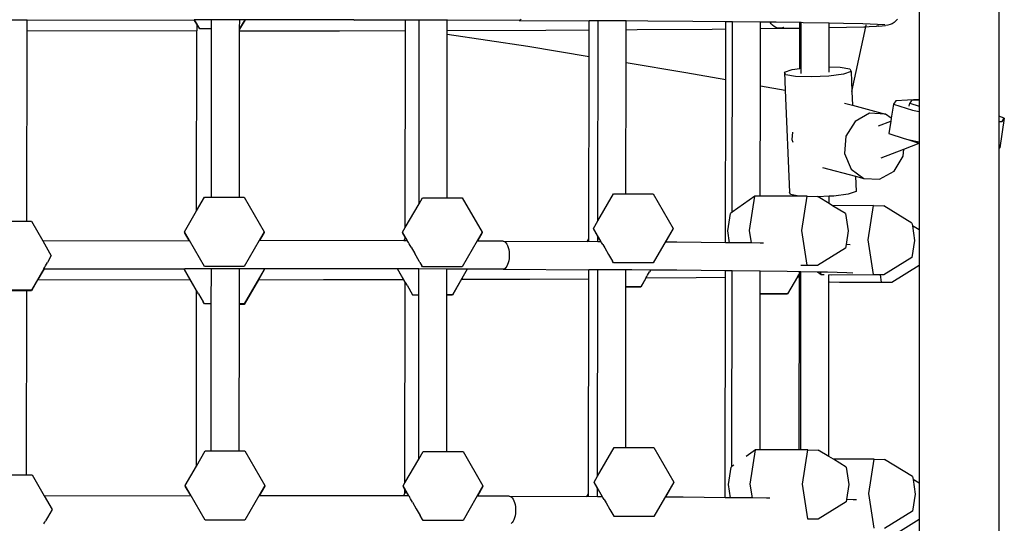
# Model space of a CAD drawing. Units: millimetres. Extents: x -12441 to 369243, y -3372 to 23887.
# Drawn here: x -6571 to -6080, y 8487 to 8739 of the extents above; entities that cross this region are included whole.
import ezdxf

# ---------------------------------------------------------------- set-up
doc = ezdxf.new("R2010")
doc.units = ezdxf.units.MM
doc.layers.add('Toestel 2D', color=7, linetype='Continuous', lineweight=20)
doc.layers.add('VP-EQ', color=7, linetype='Continuous', true_color=0x8a3492)

# ---------------------------------------------------------------- blocks, each defined once
blk = doc.blocks.new('3260')
at = {"layer": 'VP-EQ', "color": 7}
for p, q in [((11092.697, 268.856), (11092.697, 245.56)), ((11088.713, 266.386), (11088.713, 246.38)), ((11044.219, 250.346), (11043.2, 250.344)), ((11044.218, 249.821), (11044.219, 250.346)), ((11044.219, 250.346), (11052.553, 250.358)), ((11052.685, 250.138), (11052.553, 250.358)), ((11052.568, 250.358), (11052.553, 250.358)), ((11053.422, 250.359), (11052.568, 250.358)), ((11052.828, 249.909), (11052.568, 250.358)), ((11052.685, 250.138), (11052.685, 249.81)), ((11053.422, 249.909), (11053.422, 250.359)), ((11053.472, 250.359), (11053.422, 250.359)), ((11054.822, 250.358), (11053.472, 250.359)), ((11055.09, 250.358), (11054.821, 249.892)), ((11055.075, 250.358), (11054.821, 249.919)), ((11054.821, 249.919), (11054.822, 250.358)), ((11055.075, 250.358), (11054.822, 250.358)), ((11055.09, 250.358), (11055.075, 250.358)), ((11060.516, 250.353), (11055.09, 250.358)), ((11060.516, 250.353), (11060.547, 250.349)), ((11063.092, 250.348), (11060.547, 250.349)), ((11063.091, 249.82), (11063.092, 250.348)), ((11063.778, 250.347), (11063.092, 250.348)), ((11063.767, 241.188), (11063.778, 250.347)), ((11064.382, 250.345), (11063.778, 250.347)), ((11065.177, 250.341), (11064.382, 250.345)), ((11065.176, 249.825), (11065.177, 250.341)), ((11065.196, 250.341), (11065.177, 250.341)), ((11068.757, 250.33), (11065.196, 250.341)), ((11068.809, 250.34), (11068.757, 250.33)), ((11068.757, 250.33), (11072.251, 250.312)), ((11068.859, 250.369), (11068.809, 250.34)), ((11072.25, 249.856), (11072.251, 250.312)), ((11072.701, 250.309), (11072.251, 250.312)), ((11072.69, 240.337), (11072.701, 250.309)), ((11074.101, 250.301), (11072.701, 250.309)), ((11074.1, 249.866), (11074.101, 250.301)), ((11075.179, 250.295), (11074.101, 250.301)), ((11077.425, 250.278), (11075.179, 250.295)), ((11079.07, 250.261), (11077.425, 250.278)), ((11079.07, 249.905), (11079.07, 250.261)), ((11079.4, 250.258), (11079.07, 250.261)), ((11079.389, 240.761), (11079.4, 250.258)), ((11080.799, 250.244), (11079.4, 250.258)), ((11080.799, 249.924), (11080.799, 250.244)), ((11081.279, 250.239), (11080.799, 250.244)), ((11081.329, 250.162), (11081.279, 250.239)), ((11081.59, 250.236), (11081.279, 250.239)), ((11081.4, 250.084), (11081.329, 250.162)), ((11081.481, 250.02), (11081.4, 250.084)), ((11081.569, 249.973), (11081.481, 250.02)), ((11082.76, 250.219), (11081.59, 250.236)), ((11082.76, 249.948), (11082.76, 250.219)), ((11082.832, 250.218), (11082.76, 250.219)), ((11082.829, 247.941), (11082.832, 250.218)), ((11082.93, 250.216), (11082.832, 250.218)), ((11084.231, 250.193), (11082.93, 250.216)), ((11084.938, 250.18), (11084.231, 250.193)), ((11084.231, 249.974), (11084.231, 250.193)), ((11084.231, 249.974), (11085.963, 250.013)), ((11085.909, 250.158), (11084.938, 250.18)), ((11085.364, 246.781), (11086.058, 250.015)), ((11087.009, 250.105), (11085.909, 250.158)), ((11085.963, 250.013), (11086.058, 250.015)), ((11086.058, 250.015), (11086.077, 250.1)), ((11086.058, 250.015), (11086.224, 250.02)), ((11086.077, 250.1), (11086.079, 250.114)), ((11086.224, 250.02), (11086.593, 250.039)), ((11086.707, 250.049), (11086.593, 250.039)), ((11086.707, 250.049), (11087.043, 250.08)), ((11087.158, 250.089), (11087.043, 250.08)), ((11087.27, 250.118), (11087.158, 250.089)), ((11087.376, 250.164), (11087.27, 250.118)), ((11087.473, 250.227), (11087.376, 250.164)), ((11087.558, 250.306), (11087.473, 250.227)), ((11087.629, 250.397), (11087.558, 250.306)), ((11044.208, 240.313), (11044.218, 249.821)), ((11044.218, 249.821), (11052.685, 249.81)), ((11052.675, 240.84), (11052.685, 249.81)), ((11053.422, 249.909), (11052.828, 249.909)), ((11053.413, 241.507), (11053.422, 249.897)), ((11053.422, 249.897), (11053.422, 249.909)), ((11054.812, 241.507), (11054.821, 249.809)), ((11054.821, 249.892), (11054.821, 249.919)), ((11054.821, 249.809), (11054.821, 249.892)), ((11054.821, 249.809), (11059.804, 249.813)), ((11059.804, 249.813), (11063.091, 249.82)), ((11063.081, 239.999), (11063.091, 249.82)), ((11065.167, 241.488), (11065.176, 249.651)), ((11065.176, 249.825), (11070.093, 249.844)), ((11065.176, 249.651), (11065.176, 249.825)), ((11065.176, 249.651), (11069.189, 249.038)), ((11070.093, 249.844), (11072.25, 249.856)), ((11072.249, 248.533), (11072.25, 249.856)), ((11074.098, 248.227), (11074.1, 249.866)), ((11074.1, 249.866), (11074.646, 249.869)), ((11074.646, 249.869), (11078.395, 249.897)), ((11078.395, 249.897), (11079.07, 249.905)), ((11079.067, 247.381), (11079.07, 249.905)), ((11080.796, 247.073), (11080.799, 249.924)), ((11080.799, 249.924), (11081.759, 249.934)), ((11081.663, 249.944), (11081.569, 249.973)), ((11081.759, 249.934), (11081.663, 249.944)), ((11081.759, 249.934), (11082.76, 249.948)), ((11081.855, 249.943), (11081.759, 249.934)), ((11081.948, 249.971), (11081.855, 249.943)), ((11081.963, 249.979), (11081.948, 249.971)), ((11082.758, 247.931), (11082.76, 249.948)), ((11084.229, 248.016), (11084.231, 249.974)), ((11069.189, 249.038), (11072.249, 248.533)), ((11072.239, 239.451), (11072.249, 248.533)), ((11074.091, 241.676), (11074.098, 248.227)), ((11074.098, 248.227), (11077.073, 247.736)), ((11077.073, 247.736), (11079.067, 247.381)), ((11082.003, 247.748), (11082.388, 247.879)), ((11082.062, 247.621), (11082.003, 247.748)), ((11082.003, 247.748), (11082.039, 246.852)), ((11082.551, 247.533), (11082.062, 247.621)), ((11082.388, 247.879), (11082.758, 247.931)), ((11083.337, 247.507), (11082.551, 247.533)), ((11082.758, 247.931), (11082.829, 247.941)), ((11082.829, 247.68), (11082.829, 247.941)), ((11084.211, 247.55), (11083.337, 247.507)), ((11084.938, 247.651), (11084.211, 247.55)), ((11084.228, 247.741), (11084.229, 248.016)), ((11084.229, 248.016), (11084.776, 247.998)), ((11084.776, 247.998), (11085.264, 247.909)), ((11085.324, 247.783), (11084.938, 247.651)), ((11085.264, 247.909), (11085.324, 247.783)), ((11085.324, 247.783), (11085.364, 246.781)), ((11079.058, 239.243), (11079.067, 247.381)), ((11080.79, 241.564), (11080.796, 247.073)), ((11080.796, 247.073), (11082.039, 246.852)), ((11082.039, 246.852), (11082.244, 241.767)), ((11085.364, 246.781), (11085.392, 246.096)), ((11084.997, 246.201), (11085.392, 246.096)), ((11085.392, 246.096), (11087.028, 245.66)), ((11087.433, 246.158), (11087.321, 245.448)), ((11087.544, 246.324), (11087.433, 246.158)), ((11087.433, 246.158), (11088.377, 245.857)), ((11088.713, 246.38), (11087.544, 246.324)), ((11088.222, 246.057), (11088.245, 246.204)), ((11088.33, 246.33), (11088.245, 246.204)), ((11088.245, 246.204), (11088.713, 246.054)), ((11088.713, 246.348), (11088.33, 246.33)), ((11088.713, 246.38), (11088.713, 246.348)), ((11088.713, 246.348), (11088.713, 246.054)), ((11086.243, 245.695), (11085.524, 245.291)), ((11087.028, 245.66), (11086.243, 245.695)), ((11087.321, 245.448), (11087.028, 245.66)), ((11088.377, 245.857), (11088.713, 245.791)), ((11088.713, 246.054), (11088.713, 245.9)), ((11088.713, 245.9), (11088.713, 245.791)), ((11088.713, 245.791), (11088.713, 244.28)), ((11085.524, 245.291), (11085.065, 244.555)), ((11086.69, 245.07), (11087.299, 245.305)), ((11087.299, 245.305), (11087.203, 244.692)), ((11087.321, 245.448), (11087.299, 245.305)), ((11092.962, 245.447), (11092.697, 245.56)), ((11092.697, 245.56), (11092.697, 245.286)), ((11092.697, 245.286), (11092.851, 245.281)), ((11092.697, 245.286), (11092.697, 243.928)), ((11092.962, 245.447), (11092.732, 243.981)), ((11092.851, 245.281), (11092.962, 245.447)), ((11082.389, 244.764), (11082.356, 244.385)), ((11087.203, 244.692), (11087.969, 244.444)), ((11082.356, 244.385), (11082.409, 244.259)), ((11085.065, 244.555), (11084.989, 243.685)), ((11087.953, 243.915), (11088.713, 244.209)), ((11087.969, 244.444), (11087.969, 244.448)), ((11087.969, 244.444), (11088.147, 244.391)), ((11088.147, 244.391), (11088.713, 244.28)), ((11088.147, 244.391), (11088.644, 244.229)), ((11088.644, 244.229), (11088.713, 244.215)), ((11088.713, 244.28), (11088.713, 244.215)), ((11088.713, 244.215), (11088.713, 244.209)), ((11088.713, 244.209), (11088.713, 239.884)), ((11084.989, 243.685), (11085.316, 242.914)), ((11086.817, 243.476), (11087.953, 243.915)), ((11087.921, 243.554), (11087.953, 243.915)), ((11092.697, 243.928), (11092.732, 243.981)), ((11092.697, 243.928), (11092.697, 182.863)), ((11087.462, 242.818), (11087.921, 243.554)), ((11083.9, 242.996), (11085.535, 242.561)), ((11085.316, 242.914), (11085.958, 242.448)), ((11086.744, 242.413), (11087.462, 242.818)), ((11085.535, 242.561), (11085.565, 241.802)), ((11085.535, 242.561), (11085.958, 242.448)), ((11085.958, 242.448), (11086.744, 242.413)), ((11072.69, 240.337), (11073.463, 241.676)), ((11073.463, 241.676), (11074.091, 241.676)), ((11074.091, 241.676), (11075.451, 241.676)), ((11075.451, 241.676), (11076.445, 239.954)), ((11082.304, 241.64), (11082.244, 241.767)), ((11082.705, 241.568), (11082.304, 241.64)), ((11085.18, 241.671), (11084.453, 241.57)), ((11085.565, 241.802), (11085.18, 241.671)), ((11052.675, 240.84), (11053.06, 241.507)), ((11053.06, 241.507), (11053.413, 241.507)), ((11053.413, 241.507), (11054.812, 241.507)), ((11054.812, 241.507), (11055.049, 241.507)), ((11055.049, 241.507), (11056.043, 239.786)), ((11063.081, 239.999), (11063.767, 241.188)), ((11063.767, 241.188), (11063.94, 241.488)), ((11063.94, 241.488), (11065.167, 241.488)), ((11065.167, 241.488), (11065.928, 241.488)), ((11065.928, 241.488), (11066.923, 239.766)), ((11080.514, 241.563), (11079.389, 240.761)), ((11080.257, 239.849), (11080.514, 241.563)), ((11080.79, 241.564), (11080.514, 241.563)), ((11082.705, 241.568), (11080.79, 241.564)), ((11083.122, 241.569), (11082.705, 241.568)), ((11082.865, 239.855), (11083.122, 241.569)), ((11083.122, 241.569), (11083.637, 241.553)), ((11083.673, 241.531), (11083.637, 241.553)), ((11084.222, 241.558), (11083.673, 241.531)), ((11084.221, 241.199), (11083.673, 241.531)), ((11084.221, 241.199), (11084.222, 241.558)), ((11084.4, 241.09), (11084.221, 241.199)), ((11084.453, 241.57), (11084.222, 241.558)), ((11052.066, 239.786), (11052.675, 240.84)), ((11079.168, 239.838), (11079.297, 240.695)), ((11079.389, 240.761), (11079.297, 240.695)), ((11086.433, 241.095), (11084.4, 241.09)), ((11085.044, 240.699), (11084.4, 241.09)), ((11085.044, 240.699), (11085.173, 239.835)), ((11086.175, 239.381), (11086.433, 241.095)), ((11086.433, 241.095), (11086.947, 241.079)), ((11088.355, 240.225), (11086.947, 241.079)), ((11042.808, 240.313), (11044.208, 240.313)), ((11044.208, 240.313), (11044.433, 240.313)), ((11044.433, 240.313), (11044.995, 239.339)), ((11072.469, 239.954), (11072.69, 240.337)), ((11088.355, 240.225), (11088.375, 240.089)), ((11052.066, 239.786), (11052.066, 239.759)), ((11053.06, 238.064), (11052.066, 239.786)), ((11052.304, 239.348), (11052.066, 239.759)), ((11056.043, 239.786), (11055.049, 238.064)), ((11056.043, 239.759), (11055.804, 239.346)), ((11056.043, 239.786), (11056.043, 239.759)), ((11062.946, 239.766), (11063.081, 239.999)), ((11062.946, 239.766), (11062.946, 239.739)), ((11063.188, 239.335), (11062.946, 239.766)), ((11063.08, 239.508), (11062.946, 239.739)), ((11066.923, 239.766), (11065.928, 238.044)), ((11066.923, 239.739), (11066.681, 239.323)), ((11066.923, 239.766), (11066.923, 239.739)), ((11072.469, 239.954), (11072.469, 239.928)), ((11072.846, 239.293), (11072.469, 239.954)), ((11072.689, 239.546), (11072.469, 239.928)), ((11076.445, 239.954), (11075.451, 238.233)), ((11076.445, 239.928), (11076.066, 239.271)), ((11076.445, 239.954), (11076.445, 239.928)), ((11079.257, 239.241), (11079.168, 239.838)), ((11080.349, 239.23), (11080.257, 239.849)), ((11083.122, 238.125), (11082.865, 239.855)), ((11085.173, 239.835), (11085.07, 239.147)), ((11088.713, 239.884), (11088.375, 240.089)), ((11088.375, 240.089), (11088.483, 239.361)), ((11088.713, 239.884), (11088.713, 238.106)), ((11044.995, 239.339), (11052.304, 239.348)), ((11044.995, 239.339), (11045.427, 238.591)), ((11052.308, 239.348), (11052.304, 239.348)), ((11055.804, 239.346), (11055.801, 239.346)), ((11063.006, 239.335), (11055.804, 239.346)), ((11063.006, 239.335), (11063.08, 239.464)), ((11063.18, 239.335), (11063.006, 239.335)), ((11063.08, 239.464), (11063.08, 239.508)), ((11063.093, 239.486), (11063.08, 239.508)), ((11063.08, 239.464), (11063.093, 239.486)), ((11063.18, 239.335), (11063.093, 239.486)), ((11063.188, 239.335), (11063.18, 239.335)), ((11063.193, 239.326), (11063.188, 239.335)), ((11063.21, 239.299), (11063.193, 239.326)), ((11063.236, 239.253), (11063.21, 239.299)), ((11063.273, 239.191), (11063.236, 239.253)), ((11063.371, 239.022), (11063.273, 239.191)), ((11067.957, 239.319), (11066.681, 239.323)), ((11067.957, 239.319), (11068.009, 239.31)), ((11067.957, 239.319), (11072.15, 239.297)), ((11068.009, 239.31), (11068.059, 239.283)), ((11068.059, 239.283), (11068.106, 239.237)), ((11068.106, 239.237), (11068.149, 239.174)), ((11072.15, 239.297), (11072.239, 239.451)), ((11072.239, 239.296), (11072.15, 239.297)), ((11072.239, 239.296), (11072.239, 239.451)), ((11072.689, 239.293), (11072.239, 239.296)), ((11072.689, 239.293), (11072.689, 239.546)), ((11072.733, 239.469), (11072.689, 239.546)), ((11072.836, 239.293), (11072.689, 239.293)), ((11072.779, 239.391), (11072.733, 239.469)), ((11072.846, 239.293), (11072.836, 239.293)), ((11072.852, 239.284), (11072.846, 239.293)), ((11072.868, 239.257), (11072.852, 239.284)), ((11072.895, 239.211), (11072.868, 239.257)), ((11072.931, 239.149), (11072.895, 239.211)), ((11076.034, 239.215), (11076.046, 239.236)), ((11076.066, 239.271), (11076.046, 239.236)), ((11076.625, 239.267), (11076.066, 239.271)), ((11079.058, 239.243), (11076.625, 239.267)), ((11079.257, 239.241), (11079.058, 239.243)), ((11080.349, 239.23), (11079.257, 239.241)), ((11080.79, 239.225), (11080.349, 239.23)), ((11080.955, 239.223), (11080.79, 239.225)), ((11086.433, 237.651), (11086.175, 239.381)), ((11088.483, 239.361), (11088.355, 238.504)), ((11063.371, 239.022), (11063.559, 238.698)), ((11063.777, 238.318), (11063.559, 238.698)), ((11068.149, 239.174), (11068.187, 239.097)), ((11068.187, 239.097), (11068.219, 239.006)), ((11068.219, 239.006), (11068.244, 238.905)), ((11068.244, 238.905), (11068.26, 238.796)), ((11068.26, 238.796), (11068.269, 238.682)), ((11072.931, 239.149), (11073.029, 238.98)), ((11073.029, 238.98), (11073.217, 238.655)), ((11085.044, 238.978), (11083.637, 238.109)), ((11085.07, 239.147), (11085.044, 238.978)), ((11085.109, 239.147), (11085.07, 239.147)), ((11085.275, 239.138), (11085.109, 239.147)), ((11045.139, 238.09), (11045.237, 238.261)), ((11045.359, 238.473), (11045.237, 238.261)), ((11045.359, 238.473), (11045.427, 238.588)), ((11045.427, 238.588), (11045.427, 238.591)), ((11063.813, 238.256), (11063.777, 238.318)), ((11063.813, 238.256), (11063.911, 238.085)), ((11068.219, 238.24), (11068.187, 238.149)), ((11068.244, 238.342), (11068.219, 238.24)), ((11068.26, 238.452), (11068.244, 238.342)), ((11068.269, 238.566), (11068.26, 238.452)), ((11068.269, 238.682), (11068.269, 238.566)), ((11073.217, 238.655), (11073.413, 238.315)), ((11073.463, 238.233), (11073.413, 238.315)), ((11075.451, 238.233), (11073.463, 238.233)), ((11088.355, 238.504), (11086.947, 237.636)), ((11045.054, 237.939), (11044.433, 236.869)), ((11045.066, 237.939), (11044.759, 237.408)), ((11045.054, 237.939), (11045.06, 237.949)), ((11045.066, 237.939), (11045.054, 237.939)), ((11045.06, 237.949), (11045.076, 237.979)), ((11045.066, 237.939), (11052.088, 237.948)), ((11045.076, 237.979), (11045.103, 238.026)), ((11045.103, 238.026), (11045.139, 238.09)), ((11052.069, 237.915), (11052.088, 237.948)), ((11052.069, 237.915), (11052.069, 237.888)), ((11052.671, 236.86), (11052.069, 237.915)), ((11052.352, 237.399), (11052.069, 237.888)), ((11052.672, 237.948), (11052.088, 237.948)), ((11053.409, 237.947), (11052.672, 237.948)), ((11055.049, 238.064), (11053.06, 238.064)), ((11053.407, 236.193), (11053.409, 237.947)), ((11054.808, 237.946), (11053.409, 237.947)), ((11054.806, 236.193), (11054.808, 237.946)), ((11056.028, 237.945), (11054.808, 237.946)), ((11056.045, 237.915), (11055.051, 236.193)), ((11056.045, 237.888), (11055.763, 237.4)), ((11056.028, 237.945), (11056.045, 237.915)), ((11062.687, 237.936), (11056.028, 237.945)), ((11056.045, 237.915), (11056.045, 237.888)), ((11062.99, 237.411), (11062.687, 237.936)), ((11062.702, 237.936), (11062.687, 237.936)), ((11063.077, 237.279), (11062.702, 237.936)), ((11063.582, 237.934), (11062.702, 237.936)), ((11063.764, 237.934), (11063.582, 237.934)), ((11063.762, 236.649), (11063.764, 237.934)), ((11065.163, 237.929), (11063.764, 237.934)), ((11063.94, 238.044), (11063.911, 238.085)), ((11065.928, 238.044), (11063.94, 238.044)), ((11065.162, 236.651), (11065.163, 237.929)), ((11066.168, 237.925), (11065.163, 237.929)), ((11066.168, 237.925), (11065.432, 236.651)), ((11066.179, 237.925), (11066.168, 237.925)), ((11067.957, 237.919), (11066.179, 237.925)), ((11068.009, 237.929), (11067.957, 237.919)), ((11067.957, 237.919), (11072.237, 237.896)), ((11068.059, 237.958), (11068.009, 237.929)), ((11068.106, 238.006), (11068.059, 237.958)), ((11068.149, 238.07), (11068.106, 238.006)), ((11068.187, 238.149), (11068.149, 238.07)), ((11072.237, 237.449), (11072.237, 237.896)), ((11072.687, 237.893), (11072.237, 237.896)), ((11072.676, 227.602), (11072.687, 237.893)), ((11074.087, 237.885), (11072.687, 237.893)), ((11074.086, 237.049), (11074.087, 237.885)), ((11074.379, 237.884), (11074.087, 237.885)), ((11075.306, 237.877), (11074.379, 237.884)), ((11075.209, 237.7), (11075.262, 237.793)), ((11075.306, 237.877), (11075.262, 237.793)), ((11075.31, 237.877), (11075.306, 237.877)), ((11076.625, 237.867), (11075.31, 237.877)), ((11079.057, 237.843), (11076.625, 237.867)), ((11079.056, 237.502), (11079.057, 237.843)), ((11079.386, 237.839), (11079.057, 237.843)), ((11079.375, 228.076), (11079.386, 237.839)), ((11080.786, 237.825), (11079.386, 237.839)), ((11080.784, 236.698), (11080.786, 237.825)), ((11080.79, 237.825), (11080.786, 237.825)), ((11082.13, 237.805), (11080.79, 237.825)), ((11082.747, 237.794), (11082.13, 237.805)), ((11082.746, 237.736), (11082.728, 237.705)), ((11082.746, 237.709), (11082.744, 237.705)), ((11082.746, 237.736), (11082.747, 237.794)), ((11082.746, 237.709), (11082.746, 237.736)), ((11082.818, 237.793), (11082.747, 237.794)), ((11082.808, 228.918), (11082.818, 237.793)), ((11083.637, 238.109), (11082.81, 238.108)), ((11083.636, 237.778), (11082.818, 237.793)), ((11083.637, 238.109), (11083.122, 238.125)), ((11083.825, 237.646), (11083.636, 237.778)), ((11083.805, 237.775), (11083.636, 237.778)), ((11083.825, 237.646), (11083.805, 237.775)), ((11084.138, 237.769), (11083.805, 237.775)), ((11085.109, 237.747), (11084.138, 237.769)), ((11085.412, 237.732), (11085.109, 237.747)), ((11088.713, 238.106), (11087.351, 237.266)), ((11088.713, 238.106), (11088.713, 227.256)), ((11044.759, 237.408), (11044.433, 236.843)), ((11044.759, 237.408), (11052.352, 237.399)), ((11052.671, 236.846), (11052.352, 237.399)), ((11055.763, 237.4), (11055.051, 236.166)), ((11055.763, 237.4), (11059.004, 237.402)), ((11059.004, 237.402), (11062.99, 237.411)), ((11063.077, 237.259), (11062.99, 237.411)), ((11063.066, 227.264), (11063.077, 237.259)), ((11063.09, 237.258), (11063.077, 237.279)), ((11063.077, 237.259), (11063.077, 237.279)), ((11063.122, 237.205), (11063.09, 237.258)), ((11065.891, 237.42), (11065.432, 236.625)), ((11065.891, 237.42), (11069.293, 237.432)), ((11065.891, 237.42), (11065.894, 237.424)), ((11065.913, 237.46), (11065.897, 237.43)), ((11069.293, 237.432), (11072.237, 237.449)), ((11072.225, 226.716), (11072.237, 237.449)), ((11075.085, 237.467), (11074.828, 237.022)), ((11075.079, 237.467), (11074.828, 237.049)), ((11075.079, 237.467), (11075.085, 237.478)), ((11075.079, 237.467), (11075.085, 237.467)), ((11075.085, 237.478), (11075.101, 237.508)), ((11077.595, 237.486), (11075.085, 237.467)), ((11075.101, 237.508), (11075.128, 237.556)), ((11075.128, 237.556), (11075.164, 237.621)), ((11075.164, 237.621), (11075.209, 237.7)), ((11079.056, 237.502), (11077.595, 237.486)), ((11079.044, 226.527), (11079.056, 237.502)), ((11082.653, 237.547), (11082.147, 236.671)), ((11082.643, 237.547), (11082.147, 236.698)), ((11082.665, 237.589), (11082.643, 237.547)), ((11082.643, 237.547), (11082.653, 237.547)), ((11082.677, 237.588), (11082.653, 237.547)), ((11082.653, 237.547), (11082.746, 237.549)), ((11082.665, 237.589), (11082.666, 237.592)), ((11082.692, 237.639), (11082.666, 237.592)), ((11082.672, 237.589), (11082.666, 237.592)), ((11082.677, 237.588), (11082.672, 237.589)), ((11082.706, 237.639), (11082.677, 237.588)), ((11082.746, 237.568), (11082.677, 237.588)), ((11082.692, 237.639), (11082.715, 237.681)), ((11082.737, 228.918), (11082.746, 237.549)), ((11082.746, 237.568), (11082.744, 237.705)), ((11082.746, 237.549), (11082.746, 237.568)), ((11083.98, 237.641), (11083.825, 237.646)), ((11084.207, 228.579), (11084.217, 237.284)), ((11084.217, 237.634), (11084.217, 237.636)), ((11084.339, 237.63), (11084.217, 237.634)), ((11084.217, 237.354), (11084.217, 237.634)), ((11084.229, 237.276), (11084.217, 237.354)), ((11084.217, 237.284), (11084.217, 237.354)), ((11084.229, 237.276), (11084.217, 237.284)), ((11084.743, 237.26), (11084.229, 237.276)), ((11086.784, 237.635), (11084.339, 237.63)), ((11087.351, 237.266), (11084.743, 237.26)), ((11086.947, 237.636), (11086.433, 237.651)), ((11086.947, 237.636), (11086.784, 237.635)), ((11086.837, 237.282), (11086.784, 237.635)), ((11087.351, 237.266), (11086.837, 237.282)), ((11044.433, 236.869), (11042.445, 236.869)), ((11044.204, 236.843), (11042.805, 236.843)), ((11044.194, 227.663), (11044.204, 236.843)), ((11044.433, 236.843), (11044.204, 236.843)), ((11052.661, 228.105), (11052.671, 236.846)), ((11052.684, 236.839), (11052.671, 236.86)), ((11052.671, 236.846), (11052.671, 236.86)), ((11052.715, 236.785), (11052.684, 236.839)), ((11052.764, 236.701), (11052.715, 236.785)), ((11063.171, 237.12), (11063.122, 237.205)), ((11063.171, 237.12), (11063.444, 236.649)), ((11074.077, 229.026), (11074.086, 237.022)), ((11074.828, 237.049), (11074.086, 237.049)), ((11074.086, 237.022), (11074.086, 237.049)), ((11074.828, 237.022), (11074.086, 237.022)), ((11052.764, 236.701), (11053.003, 236.288)), ((11053.063, 236.193), (11053.003, 236.288)), ((11063.444, 236.649), (11063.513, 236.649)), ((11063.513, 236.649), (11063.624, 236.649)), ((11063.624, 236.649), (11063.762, 236.649)), ((11063.753, 228.453), (11063.762, 236.649)), ((11065.153, 228.838), (11065.162, 236.625)), ((11065.432, 236.651), (11065.162, 236.651)), ((11065.162, 236.625), (11065.162, 236.651)), ((11065.432, 236.625), (11065.162, 236.625)), ((11080.776, 228.914), (11080.784, 236.671)), ((11082.147, 236.698), (11080.784, 236.698)), ((11080.784, 236.671), (11080.784, 236.698)), ((11082.147, 236.671), (11080.784, 236.671)), ((11053.407, 236.193), (11053.063, 236.193)), ((11053.399, 228.858), (11053.407, 236.185)), ((11053.407, 236.185), (11053.407, 236.193)), ((11054.798, 228.858), (11054.806, 236.166)), ((11055.051, 236.193), (11054.806, 236.193)), ((11054.806, 236.166), (11054.806, 236.193)), ((11055.051, 236.166), (11054.806, 236.166)), ((11072.676, 227.602), (11073.498, 229.026)), ((11073.498, 229.026), (11074.077, 229.026)), ((11074.077, 229.026), (11075.486, 229.026)), ((11075.486, 229.026), (11076.48, 227.304)), ((11080.549, 228.913), (11080.079, 228.578)), ((11080.292, 227.2), (11080.549, 228.913)), ((11080.776, 228.914), (11080.549, 228.913)), ((11082.737, 228.918), (11080.776, 228.914)), ((11082.808, 228.918), (11082.737, 228.918)), ((11083.157, 228.919), (11082.808, 228.918)), ((11082.9, 227.205), (11083.157, 228.919)), ((11083.157, 228.919), (11083.672, 228.903)), ((11084.207, 228.579), (11083.672, 228.903)), ((11052.661, 228.105), (11053.096, 228.858)), ((11053.096, 228.858), (11053.399, 228.858)), ((11053.399, 228.858), (11054.798, 228.858)), ((11054.798, 228.858), (11055.084, 228.858)), ((11055.084, 228.858), (11056.078, 227.136)), ((11063.066, 227.264), (11063.753, 228.453)), ((11063.753, 228.453), (11063.976, 228.838)), ((11063.976, 228.838), (11065.153, 228.838)), ((11065.153, 228.838), (11065.964, 228.838)), ((11065.964, 228.838), (11066.958, 227.116)), ((11084.435, 228.441), (11084.207, 228.579)), ((11086.468, 228.445), (11084.435, 228.441)), ((11085.08, 228.05), (11084.435, 228.441)), ((11086.211, 226.731), (11086.468, 228.445)), ((11086.468, 228.445), (11086.982, 228.429)), ((11088.39, 227.576), (11086.982, 228.429)), ((11052.102, 227.136), (11052.661, 228.105)), ((11079.204, 227.189), (11079.332, 228.045)), ((11079.375, 228.076), (11079.332, 228.045)), ((11079.469, 228.145), (11079.375, 228.076)), ((11085.08, 228.05), (11085.208, 227.185)), ((11042.794, 227.663), (11044.194, 227.663)), ((11044.194, 227.663), (11044.468, 227.663)), ((11044.468, 227.663), (11045.07, 226.62)), ((11072.504, 227.304), (11072.676, 227.602)), ((11088.39, 227.576), (11088.41, 227.439)), ((11088.713, 227.256), (11088.41, 227.439)), ((11088.41, 227.439), (11088.519, 226.711)), ((11052.102, 227.136), (11052.102, 227.109)), ((11053.096, 225.414), (11052.102, 227.136)), ((11052.379, 226.629), (11052.102, 227.109)), ((11056.078, 227.136), (11055.084, 225.414)), ((11056.078, 227.109), (11055.8, 226.628)), ((11056.078, 227.136), (11056.078, 227.109)), ((11062.981, 227.116), (11063.066, 227.264)), ((11062.981, 227.116), (11062.981, 227.09)), ((11063.263, 226.617), (11062.981, 227.116)), ((11063.066, 226.943), (11062.981, 227.09)), ((11063.066, 226.729), (11063.066, 226.943)), ((11063.208, 226.697), (11063.066, 226.943)), ((11066.958, 227.116), (11065.964, 225.395)), ((11066.958, 227.09), (11066.677, 226.606)), ((11066.958, 227.116), (11066.958, 227.09)), ((11072.504, 227.304), (11072.504, 227.278)), ((11072.921, 226.576), (11072.504, 227.304)), ((11072.675, 226.981), (11072.504, 227.278)), ((11072.683, 226.968), (11072.675, 226.981)), ((11072.675, 226.577), (11072.675, 226.981)), ((11076.48, 227.304), (11075.486, 225.583)), ((11076.48, 227.278), (11076.063, 226.555)), ((11076.48, 227.304), (11076.48, 227.278)), ((11079.302, 226.525), (11079.204, 227.189)), ((11080.394, 226.514), (11080.292, 227.2)), ((11083.157, 225.476), (11082.9, 227.205)), ((11085.208, 227.185), (11085.096, 226.436)), ((11088.713, 227.256), (11088.713, 225.434)), ((11045.07, 226.62), (11052.379, 226.629)), ((11045.07, 226.62), (11045.462, 225.941)), ((11052.383, 226.629), (11052.379, 226.629)), ((11055.8, 226.628), (11055.797, 226.628)), ((11063.001, 226.618), (11055.8, 226.628)), ((11063.001, 226.618), (11063.066, 226.729)), ((11063.254, 226.617), (11063.001, 226.618)), ((11063.066, 226.729), (11063.108, 226.802)), ((11063.254, 226.617), (11063.208, 226.697)), ((11063.263, 226.617), (11063.254, 226.617)), ((11063.268, 226.609), (11063.263, 226.617)), ((11063.285, 226.581), (11063.268, 226.609)), ((11063.311, 226.536), (11063.285, 226.581)), ((11063.348, 226.473), (11063.311, 226.536)), ((11063.446, 226.305), (11063.348, 226.473)), ((11068.269, 226.6), (11066.677, 226.606)), ((11068.269, 226.6), (11068.321, 226.592)), ((11068.269, 226.6), (11072.146, 226.58)), ((11068.321, 226.592), (11068.371, 226.564)), ((11068.371, 226.564), (11068.418, 226.519)), ((11068.418, 226.519), (11068.462, 226.456)), ((11068.462, 226.456), (11068.5, 226.378)), ((11072.146, 226.58), (11072.225, 226.716)), ((11072.225, 226.58), (11072.146, 226.58)), ((11072.225, 226.58), (11072.225, 226.716)), ((11072.675, 226.577), (11072.225, 226.58)), ((11072.911, 226.576), (11072.675, 226.577)), ((11072.921, 226.576), (11072.911, 226.576)), ((11072.927, 226.567), (11072.921, 226.576)), ((11072.943, 226.54), (11072.927, 226.567)), ((11072.97, 226.494), (11072.943, 226.54)), ((11073.006, 226.432), (11072.97, 226.494)), ((11073.006, 226.432), (11073.104, 226.263)), ((11076.063, 226.555), (11076.058, 226.547)), ((11076.938, 226.548), (11076.063, 226.555)), ((11079.044, 226.527), (11076.938, 226.548)), ((11079.302, 226.525), (11079.044, 226.527)), ((11080.394, 226.514), (11079.302, 226.525)), ((11081.102, 226.507), (11080.394, 226.514)), ((11081.265, 226.505), (11081.102, 226.507)), ((11085.096, 226.436), (11085.08, 226.328)), ((11085.421, 226.428), (11085.096, 226.436)), ((11085.587, 226.42), (11085.421, 226.428)), ((11086.468, 225.002), (11086.211, 226.731)), ((11088.519, 226.711), (11088.39, 225.854)), ((11045.462, 225.941), (11045.233, 225.542)), ((11063.446, 226.305), (11063.633, 225.98)), ((11063.633, 225.98), (11063.829, 225.64)), ((11068.5, 226.378), (11068.531, 226.288)), ((11068.531, 226.288), (11068.556, 226.186)), ((11068.556, 226.186), (11068.573, 226.077)), ((11068.573, 226.077), (11068.581, 225.963)), ((11068.581, 225.963), (11068.581, 225.848)), ((11073.104, 226.263), (11073.292, 225.938)), ((11073.292, 225.938), (11073.488, 225.598)), ((11085.08, 226.328), (11083.672, 225.46)), ((11045.233, 225.542), (11045.135, 225.371)), ((11063.941, 225.446), (11063.829, 225.64)), ((11063.976, 225.395), (11063.941, 225.446)), ((11068.5, 225.43), (11068.462, 225.351)), ((11068.531, 225.522), (11068.5, 225.43)), ((11068.556, 225.624), (11068.531, 225.522)), ((11068.573, 225.734), (11068.556, 225.624)), ((11068.581, 225.848), (11068.573, 225.734)), ((11073.498, 225.583), (11073.488, 225.598)), ((11075.486, 225.583), (11073.498, 225.583)), ((11083.672, 225.46), (11083.143, 225.459)), ((11083.672, 225.46), (11083.157, 225.476)), ((11088.39, 225.854), (11086.982, 224.986)), ((11088.713, 225.434), (11087.386, 224.616)), ((11088.713, 225.434), (11088.713, 190.176)), ((11045.055, 225.23), (11045.072, 225.26)), ((11045.072, 225.26), (11045.098, 225.307)), ((11045.098, 225.307), (11045.135, 225.371)), ((11055.084, 225.414), (11053.096, 225.414)), ((11065.964, 225.395), (11063.976, 225.395)), ((11068.418, 225.287), (11068.371, 225.24)), ((11068.462, 225.351), (11068.418, 225.287))]:
    blk.add_line(p, q, dxfattribs=at)
blk = doc.blocks.new('VPL-16-3260-1-GM')
at = {"layer": 'Toestel 2D', "color": 0, "xscale": 10, "yscale": 10, "zscale": 10}
blk.add_blockref('3260', (-117009.15, 6234.96), dxfattribs=at)
blk = doc.blocks.new('VPL-16-3260-1-RVS')
blk.add_blockref('VPL-16-3260-1-GM', (0, 0))

msp = doc.modelspace()

# ---------------------------------------------------------------- block references
msp.add_blockref('VPL-16-3260-1-RVS', (0, 0))

doc.saveas('drawing.dxf')
